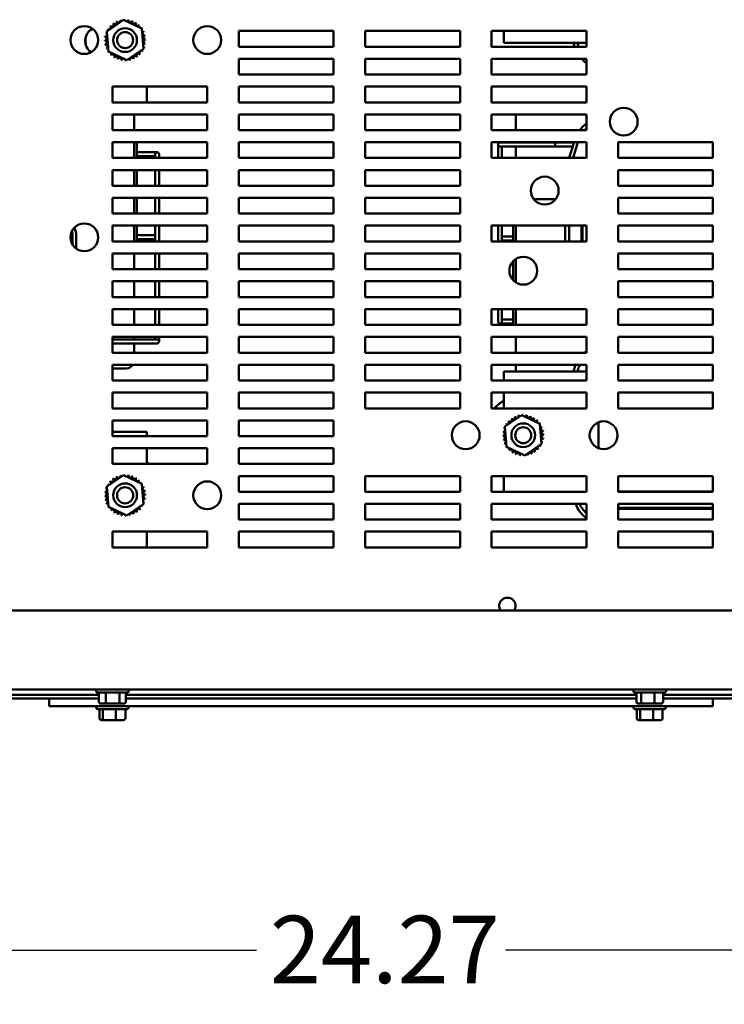
# Model space of a CAD drawing. Units: inches. Extents: x 3 to 143, y 2 to 112.
# Drawn here: x 20 to 31, y 29 to 44 of the extents above; entities that cross this region are included whole.
import ezdxf

# ---------------------------------------------------------------- set-up
doc = ezdxf.new("R2010")
doc.units = ezdxf.units.IN
doc.header["$LTSCALE"] = 6.666667
doc.header["$MEASUREMENT"] = 0
doc.layers.add('Dimension (ANSI)', color=7, linetype='Continuous', lineweight=25)
doc.layers.add('Visible (ANSI)', color=7, linetype='Continuous', lineweight=50)
doc.styles.add('Note Text (ANSI)', font='tahoma.ttf')
doc.dimstyles.new('Default (ANSI)', dxfattribs={"dimscale": 6.666667, "dimtxt": 0.16, "dimasz": 0.098425, "dimexe": 0.125, "dimexo": 0.0625, "dimgap": 0.031496, "dimtad": 0, "dimtih": 1, "dimtoh": 1, "dimrnd": 1e-08, "dimzin": 0, "dimdsep": 46, "dimtxsty": 'Note Text (ANSI)', "dimcen": 0.09, "dimdle": 0.393701, "dimclrd": 256, "dimclre": 256, "dimclrt": 256, "dimadec": 0, "dimazin": 1, "dimtfac": 0.75, "dimtofl": 0, "dimtmove": 0, "dimatfit": 3, "dimfxl": 1, "dimtolj": 1, "dimtzin": 4, "dimlwd": -1, "dimlwe": -1, "dimarcsym": 0})

# ---------------------------------------------------------------- blocks, each defined once
blk = doc.blocks.new('*D21')
at = {"layer": 'Defpoints', "color": 0, "transparency": 16777216}
for p in [(13.828, 33.665), (38.094, 33.665), (38.094, 29.465)]:
    blk.add_point(p, dxfattribs=at)
at = {"layer": 'Dimension (ANSI)', "transparency": 16777216}
for p, q in [((13.828, 33.248), (13.828, 28.632)), ((38.094, 33.248), (38.094, 28.632)), ((14.484, 29.465), (23.993, 29.465)), ((37.438, 29.465), (27.929, 29.465))]:
    blk.add_line(p, q, dxfattribs=at)
for points in [[(14.484, 29.574), (14.484, 29.356), (13.828, 29.465)], [(37.438, 29.574), (37.438, 29.356), (38.094, 29.465)]]:
    blk.add_solid(points, dxfattribs=at)
at = {"layer": 'Dimension (ANSI)', "transparency": 16777216, "insert": (24.203, 30.01), "char_height": 1.0667, "attachment_point": 1, "style": 'Note Text (ANSI)'}
blk.add_mtext('\\A1;24.27', dxfattribs=at)

msp = doc.modelspace()

# ---------------------------------------------------------------- linework, layer by layer
at = {"layer": 'Visible (ANSI)'}
for p, q in [((21.623, 43.998), (21.887, 44.18)), ((21.887, 44.18), (22.176, 44.042)), ((21.648, 43.679), (21.623, 43.998)), ((22.176, 44.042), (22.201, 43.723)), ((23.711, 43.756), (23.711, 44.006)), ((23.711, 44.006), (25.211, 44.006)), ((25.211, 44.006), (25.211, 43.756)), ((25.711, 43.756), (25.711, 44.006)), ((25.711, 44.006), (27.211, 44.006)), ((27.211, 44.006), (27.211, 43.756)), ((27.711, 43.756), (27.711, 44.006)), ((27.711, 44.006), (29.211, 44.006)), ((27.903, 43.819), (27.903, 44.006)), ((29.211, 44.006), (29.211, 43.756)), ((29.027, 43.819), (27.903, 43.819)), ((29.006, 43.819), (29.023, 43.762)), ((29.027, 43.819), (29.211, 43.819)), ((29.081, 43.78), (29.069, 43.819)), ((29.081, 43.78), (29.069, 43.819)), ((21.937, 43.541), (21.648, 43.679)), ((22.201, 43.723), (21.937, 43.541)), ((25.211, 43.756), (23.711, 43.756)), ((27.211, 43.756), (25.711, 43.756)), ((29.211, 43.756), (27.711, 43.756)), ((23.711, 43.316), (23.711, 43.566)), ((23.711, 43.566), (25.211, 43.566)), ((25.211, 43.566), (25.211, 43.316)), ((25.711, 43.316), (25.711, 43.566)), ((25.711, 43.566), (27.211, 43.566)), ((27.211, 43.566), (27.211, 43.316)), ((27.711, 43.566), (29.211, 43.566)), ((27.711, 43.316), (27.711, 43.566)), ((29.211, 43.566), (29.211, 43.316)), ((25.211, 43.316), (23.711, 43.316)), ((27.211, 43.316), (25.711, 43.316)), ((29.211, 43.316), (27.711, 43.316)), ((21.711, 43.126), (23.211, 43.126)), ((21.711, 42.876), (21.711, 43.126)), ((22.255, 43.126), (22.255, 42.876)), ((23.211, 43.126), (23.211, 42.876)), ((23.711, 42.876), (23.711, 43.126)), ((23.711, 43.126), (25.211, 43.126)), ((25.211, 43.126), (25.211, 42.876)), ((25.711, 42.876), (25.711, 43.126)), ((25.711, 43.126), (27.211, 43.126)), ((27.211, 43.126), (27.211, 42.876)), ((27.711, 43.126), (29.211, 43.126)), ((27.711, 42.876), (27.711, 43.126)), ((29.211, 43.126), (29.211, 42.876)), ((23.211, 42.876), (21.711, 42.876)), ((25.211, 42.876), (23.711, 42.876)), ((27.211, 42.876), (25.711, 42.876)), ((29.211, 42.876), (27.711, 42.876)), ((21.711, 42.686), (23.211, 42.686)), ((21.711, 42.436), (21.711, 42.686)), ((22.053, 42.436), (22.053, 42.686)), ((23.211, 42.686), (23.211, 42.436)), ((23.711, 42.436), (23.711, 42.686)), ((23.711, 42.686), (25.211, 42.686)), ((25.211, 42.686), (25.211, 42.436)), ((25.711, 42.436), (25.711, 42.686)), ((25.711, 42.686), (27.211, 42.686)), ((27.211, 42.686), (27.211, 42.436)), ((27.711, 42.436), (27.711, 42.686)), ((27.711, 42.686), (29.211, 42.686)), ((28.093, 42.682), (28.093, 42.436)), ((29.211, 42.686), (29.211, 42.436)), ((23.211, 42.436), (21.711, 42.436)), ((25.211, 42.436), (23.711, 42.436)), ((27.211, 42.436), (25.711, 42.436)), ((29.211, 42.436), (27.711, 42.436)), ((21.711, 42.246), (23.211, 42.246)), ((21.711, 41.996), (21.711, 42.246)), ((22.053, 41.996), (22.053, 42.246)), ((22.097, 42.246), (22.097, 41.996)), ((23.211, 42.246), (23.211, 41.996)), ((23.711, 41.996), (23.711, 42.246)), ((23.711, 42.246), (25.211, 42.246)), ((25.211, 42.246), (25.211, 41.996)), ((25.711, 41.996), (25.711, 42.246)), ((25.711, 42.246), (27.211, 42.246)), ((27.211, 42.246), (27.211, 41.996)), ((27.711, 42.246), (29.211, 42.246)), ((27.711, 41.996), (27.711, 42.246)), ((27.812, 42.246), (27.812, 42.21)), ((27.812, 42.21), (27.812, 42.15)), ((27.967, 42.24), (27.842, 42.24)), ((27.872, 42.246), (27.872, 42.24)), ((28.717, 42.24), (27.967, 42.24)), ((28.093, 42.246), (28.093, 42.24)), ((28.717, 42.18), (28.717, 42.24)), ((28.717, 42.24), (28.717, 42.18)), ((29.012, 42.24), (28.717, 42.24)), ((29.014, 42.246), (28.936, 41.996)), ((28.999, 41.996), (29.077, 42.246)), ((28.999, 41.996), (29.077, 42.246)), ((29.211, 42.246), (29.211, 41.996)), ((29.711, 41.996), (29.711, 42.246)), ((29.711, 42.246), (31.211, 42.246)), ((31.211, 42.246), (31.211, 41.996)), ((22.097, 42.086), (22.294, 42.086)), ((22.419, 42.086), (22.294, 42.086)), ((22.389, 42.056), (22.389, 41.996)), ((22.449, 41.996), (22.449, 42.056)), ((27.812, 41.996), (27.812, 42.15)), ((27.842, 42.18), (27.967, 42.18)), ((27.872, 42.15), (27.872, 42.18)), ((27.872, 41.996), (27.872, 42.15)), ((28.717, 42.18), (27.967, 42.18)), ((28.093, 42.18), (28.093, 41.996)), ((28.994, 42.18), (28.717, 42.18)), ((23.211, 41.996), (21.711, 41.996)), ((22.097, 42.026), (22.294, 42.026)), ((22.294, 42.026), (22.389, 42.026)), ((22.389, 41.996), (22.389, 41.996)), ((22.449, 41.996), (22.449, 41.996)), ((25.211, 41.996), (23.711, 41.996)), ((27.211, 41.996), (25.711, 41.996)), ((29.211, 41.996), (27.711, 41.996)), ((29.211, 42.013), (29.206, 41.996)), ((31.211, 41.996), (29.711, 41.996)), ((21.711, 41.556), (21.711, 41.806)), ((21.711, 41.806), (23.211, 41.806)), ((22.053, 41.556), (22.053, 41.806)), ((22.097, 41.806), (22.097, 41.556)), ((22.389, 41.806), (22.389, 41.556)), ((22.449, 41.806), (22.449, 41.556)), ((23.211, 41.806), (23.211, 41.556)), ((23.711, 41.556), (23.711, 41.806)), ((23.711, 41.806), (25.211, 41.806)), ((25.211, 41.806), (25.211, 41.556)), ((25.711, 41.556), (25.711, 41.806)), ((25.711, 41.806), (27.211, 41.806)), ((27.211, 41.806), (27.211, 41.556)), ((29.711, 41.556), (29.711, 41.806)), ((29.711, 41.806), (31.211, 41.806)), ((31.211, 41.806), (31.211, 41.556)), ((23.211, 41.556), (21.711, 41.556)), ((25.211, 41.556), (23.711, 41.556)), ((27.211, 41.556), (25.711, 41.556)), ((31.211, 41.556), (29.711, 41.556)), ((21.711, 41.116), (21.711, 41.366)), ((21.711, 41.366), (23.211, 41.366)), ((22.053, 41.116), (22.053, 41.366)), ((22.097, 41.366), (22.097, 41.116)), ((22.389, 41.366), (22.389, 41.116)), ((22.449, 41.366), (22.449, 41.116)), ((23.211, 41.366), (23.211, 41.116)), ((23.711, 41.116), (23.711, 41.366)), ((23.711, 41.366), (25.211, 41.366)), ((25.211, 41.366), (25.211, 41.116)), ((25.711, 41.116), (25.711, 41.366)), ((25.711, 41.366), (27.211, 41.366)), ((27.211, 41.366), (27.211, 41.116)), ((28.724, 41.344), (28.379, 41.344)), ((29.711, 41.366), (31.211, 41.366)), ((29.711, 41.116), (29.711, 41.366)), ((31.211, 41.366), (31.211, 41.116)), ((23.211, 41.116), (21.711, 41.116)), ((25.211, 41.116), (23.711, 41.116)), ((27.211, 41.116), (25.711, 41.116)), ((31.211, 41.116), (29.711, 41.116)), ((21.065, 40.828), (21.075, 40.796)), ((21.068, 40.835), (21.08, 40.797)), ((21.112, 40.897), (21.14, 40.806)), ((21.14, 40.806), (21.14, 40.561)), ((21.711, 40.676), (21.711, 40.926)), ((21.711, 40.926), (23.211, 40.926)), ((22.053, 40.676), (22.053, 40.926)), ((22.097, 40.926), (22.097, 40.676)), ((22.389, 40.926), (22.389, 40.676)), ((22.449, 40.926), (22.449, 40.676)), ((23.211, 40.926), (23.211, 40.676)), ((23.711, 40.676), (23.711, 40.926)), ((23.711, 40.926), (25.211, 40.926)), ((25.211, 40.926), (25.211, 40.676)), ((25.711, 40.676), (25.711, 40.926)), ((25.711, 40.926), (27.211, 40.926)), ((27.211, 40.926), (27.211, 40.676)), ((27.711, 40.676), (27.711, 40.926)), ((27.711, 40.926), (29.211, 40.926)), ((27.812, 40.676), (27.812, 40.926)), ((27.872, 40.676), (27.872, 40.926)), ((28.049, 40.676), (28.049, 40.926)), ((28.093, 40.926), (28.093, 40.676)), ((28.875, 40.926), (28.875, 40.721)), ((28.935, 40.721), (28.935, 40.926)), ((28.935, 40.721), (28.935, 40.926)), ((29.132, 40.926), (29.132, 40.721)), ((29.146, 40.721), (29.146, 40.926)), ((29.211, 40.926), (29.211, 40.676)), ((29.711, 40.676), (29.711, 40.926)), ((29.711, 40.926), (31.211, 40.926)), ((31.211, 40.926), (31.211, 40.676)), ((21.075, 40.796), (21.075, 40.632)), ((21.08, 40.797), (21.08, 40.624)), ((23.211, 40.676), (21.711, 40.676)), ((22.097, 40.774), (22.294, 40.774)), ((22.097, 40.714), (22.294, 40.714)), ((22.389, 40.774), (22.294, 40.774)), ((22.294, 40.714), (22.389, 40.714)), ((25.211, 40.676), (23.711, 40.676)), ((27.211, 40.676), (25.711, 40.676)), ((29.211, 40.676), (27.711, 40.676)), ((27.967, 40.752), (27.872, 40.752)), ((27.872, 40.692), (27.967, 40.692)), ((28.049, 40.752), (27.967, 40.752)), ((28.049, 40.692), (27.967, 40.692)), ((31.211, 40.676), (29.711, 40.676)), ((21.711, 40.236), (21.711, 40.486)), ((21.711, 40.486), (23.211, 40.486)), ((22.053, 40.236), (22.053, 40.486)), ((22.389, 40.486), (22.389, 40.236)), ((22.449, 40.486), (22.449, 40.236)), ((23.211, 40.486), (23.211, 40.236)), ((23.711, 40.236), (23.711, 40.486)), ((23.711, 40.486), (25.211, 40.486)), ((25.211, 40.486), (25.211, 40.236)), ((25.711, 40.236), (25.711, 40.486)), ((25.711, 40.486), (27.211, 40.486)), ((27.211, 40.486), (27.211, 40.236)), ((28.049, 40.064), (28.049, 40.361)), ((28.093, 40.398), (28.093, 40.027)), ((29.711, 40.236), (29.711, 40.486)), ((29.711, 40.486), (31.211, 40.486)), ((31.211, 40.486), (31.211, 40.236)), ((23.211, 40.236), (21.711, 40.236)), ((25.211, 40.236), (23.711, 40.236)), ((27.211, 40.236), (25.711, 40.236)), ((31.211, 40.236), (29.711, 40.236)), ((21.711, 39.796), (21.711, 40.046)), ((21.711, 40.046), (23.211, 40.046)), ((22.053, 39.796), (22.053, 40.046)), ((22.389, 40.046), (22.389, 39.796)), ((22.449, 40.046), (22.449, 39.796)), ((23.211, 40.046), (23.211, 39.796)), ((23.711, 39.796), (23.711, 40.046)), ((23.711, 40.046), (25.211, 40.046)), ((25.211, 40.046), (25.211, 39.796)), ((25.711, 39.796), (25.711, 40.046)), ((25.711, 40.046), (27.211, 40.046)), ((27.211, 40.046), (27.211, 39.796)), ((29.711, 39.796), (29.711, 40.046)), ((29.711, 40.046), (31.211, 40.046)), ((31.211, 40.046), (31.211, 39.796)), ((23.211, 39.796), (21.711, 39.796)), ((25.211, 39.796), (23.711, 39.796)), ((27.211, 39.796), (25.711, 39.796)), ((31.211, 39.796), (29.711, 39.796)), ((21.711, 39.356), (21.711, 39.606)), ((21.711, 39.606), (23.211, 39.606)), ((22.053, 39.356), (22.053, 39.606)), ((22.389, 39.606), (22.389, 39.356)), ((22.449, 39.606), (22.449, 39.356)), ((23.211, 39.606), (23.211, 39.356)), ((23.711, 39.356), (23.711, 39.606)), ((23.711, 39.606), (25.211, 39.606)), ((25.211, 39.606), (25.211, 39.356)), ((25.711, 39.356), (25.711, 39.606)), ((25.711, 39.606), (27.211, 39.606)), ((27.211, 39.606), (27.211, 39.356)), ((27.711, 39.356), (27.711, 39.606)), ((27.711, 39.606), (29.211, 39.606)), ((27.812, 39.47), (27.812, 39.606)), ((27.872, 39.47), (27.872, 39.606)), ((28.049, 39.356), (28.049, 39.606)), ((28.093, 39.606), (28.093, 39.356)), ((29.211, 39.606), (29.211, 39.356)), ((29.711, 39.356), (29.711, 39.606)), ((29.711, 39.606), (31.211, 39.606)), ((31.211, 39.606), (31.211, 39.356)), ((27.812, 39.47), (27.812, 39.41)), ((27.872, 39.41), (27.872, 39.47)), ((27.967, 39.44), (27.872, 39.44)), ((28.049, 39.44), (27.967, 39.44)), ((23.211, 39.356), (21.711, 39.356)), ((25.211, 39.356), (23.711, 39.356)), ((27.211, 39.356), (25.711, 39.356)), ((29.211, 39.356), (27.711, 39.356)), ((27.842, 39.38), (27.967, 39.38)), ((28.049, 39.38), (27.967, 39.38)), ((31.211, 39.356), (29.711, 39.356)), ((21.711, 38.916), (21.711, 39.166)), ((21.711, 39.166), (23.211, 39.166)), ((21.711, 39.124), (22.294, 39.124)), ((22.053, 39.124), (22.053, 39.166)), ((22.419, 39.124), (22.294, 39.124)), ((22.389, 39.154), (22.389, 39.166)), ((22.389, 39.154), (22.389, 39.124)), ((22.449, 39.154), (22.449, 39.166)), ((22.449, 39.094), (22.449, 39.154)), ((23.211, 39.166), (23.211, 38.916)), ((23.711, 38.916), (23.711, 39.166)), ((23.711, 39.166), (25.211, 39.166)), ((25.211, 39.166), (25.211, 38.916)), ((25.711, 38.916), (25.711, 39.166)), ((25.711, 39.166), (27.211, 39.166)), ((27.211, 39.166), (27.211, 38.916)), ((27.711, 38.916), (27.711, 39.166)), ((27.711, 39.166), (29.211, 39.166)), ((28.093, 39.166), (28.093, 38.916)), ((29.211, 39.166), (29.211, 38.916)), ((29.711, 38.916), (29.711, 39.166)), ((29.711, 39.166), (31.211, 39.166)), ((31.211, 39.166), (31.211, 38.916)), ((21.711, 39.064), (22.294, 39.064)), ((22.053, 38.916), (22.053, 39.064)), ((22.294, 39.064), (22.419, 39.064)), ((23.211, 38.916), (21.711, 38.916)), ((25.211, 38.916), (23.711, 38.916)), ((27.211, 38.916), (25.711, 38.916)), ((29.211, 38.916), (27.711, 38.916)), ((31.211, 38.916), (29.711, 38.916)), ((21.711, 38.476), (21.711, 38.726)), ((21.711, 38.726), (23.211, 38.726)), ((21.928, 38.669), (21.711, 38.669)), ((23.211, 38.726), (23.211, 38.476)), ((23.711, 38.476), (23.711, 38.726)), ((23.711, 38.726), (25.211, 38.726)), ((25.211, 38.726), (25.211, 38.476)), ((25.711, 38.476), (25.711, 38.726)), ((25.711, 38.726), (27.211, 38.726)), ((27.211, 38.726), (27.211, 38.476)), ((27.711, 38.476), (27.711, 38.726)), ((27.711, 38.726), (29.211, 38.726)), ((28.093, 38.726), (28.093, 38.619)), ((29.023, 38.676), (29.006, 38.619)), ((29.069, 38.619), (29.081, 38.658)), ((29.069, 38.619), (29.081, 38.658)), ((29.211, 38.726), (29.211, 38.476)), ((29.711, 38.476), (29.711, 38.726)), ((29.711, 38.726), (31.211, 38.726)), ((31.211, 38.726), (31.211, 38.476)), ((23.211, 38.476), (21.711, 38.476)), ((25.211, 38.476), (23.711, 38.476)), ((27.211, 38.476), (25.711, 38.476)), ((29.211, 38.476), (27.711, 38.476)), ((27.903, 38.619), (29.027, 38.619)), ((27.903, 38.476), (27.903, 38.619)), ((29.211, 38.619), (29.027, 38.619)), ((31.211, 38.476), (29.711, 38.476)), ((21.711, 38.036), (21.711, 38.286)), ((21.711, 38.286), (23.211, 38.286)), ((23.211, 38.286), (23.211, 38.036)), ((23.711, 38.036), (23.711, 38.286)), ((23.711, 38.286), (25.211, 38.286)), ((25.211, 38.286), (25.211, 38.036)), ((25.711, 38.036), (25.711, 38.286)), ((25.711, 38.286), (27.211, 38.286)), ((27.211, 38.286), (27.211, 38.036)), ((27.711, 38.036), (27.711, 38.286)), ((27.711, 38.286), (29.211, 38.286)), ((27.903, 38.036), (27.903, 38.286)), ((29.211, 38.286), (29.211, 38.036)), ((29.711, 38.036), (29.711, 38.286)), ((29.711, 38.286), (31.211, 38.286)), ((31.211, 38.286), (31.211, 38.036)), ((23.211, 38.036), (21.711, 38.036)), ((25.211, 38.036), (23.711, 38.036)), ((27.211, 38.036), (25.711, 38.036)), ((29.211, 38.036), (27.711, 38.036)), ((31.211, 38.036), (29.711, 38.036)), ((21.711, 37.596), (21.711, 37.846)), ((21.711, 37.846), (23.211, 37.846)), ((23.211, 37.846), (23.211, 37.596)), ((23.711, 37.596), (23.711, 37.846)), ((23.711, 37.846), (25.211, 37.846)), ((25.211, 37.846), (25.211, 37.596)), ((27.922, 37.748), (28.186, 37.93)), ((28.186, 37.93), (28.475, 37.792)), ((27.947, 37.429), (27.922, 37.748)), ((28.475, 37.792), (28.5, 37.473)), ((29.403, 37.816), (29.403, 37.405)), ((21.711, 37.663), (22.255, 37.663)), ((23.211, 37.596), (21.711, 37.596)), ((22.255, 37.663), (22.255, 37.596)), ((25.211, 37.596), (23.711, 37.596)), ((21.711, 37.156), (21.711, 37.406)), ((21.711, 37.406), (23.211, 37.406)), ((22.255, 37.406), (22.255, 37.156)), ((23.211, 37.406), (23.211, 37.156)), ((23.711, 37.156), (23.711, 37.406)), ((23.711, 37.406), (25.211, 37.406)), ((25.211, 37.406), (25.211, 37.156)), ((28.236, 37.291), (27.947, 37.429)), ((28.5, 37.473), (28.236, 37.291)), ((23.211, 37.156), (21.711, 37.156)), ((25.211, 37.156), (23.711, 37.156)), ((21.623, 36.798), (21.887, 36.98)), ((21.887, 36.98), (22.176, 36.842)), ((23.711, 36.716), (23.711, 36.966)), ((23.711, 36.966), (25.211, 36.966)), ((25.211, 36.966), (25.211, 36.716)), ((25.711, 36.716), (25.711, 36.966)), ((25.711, 36.966), (27.211, 36.966)), ((27.211, 36.966), (27.211, 36.716)), ((27.711, 36.716), (27.711, 36.966)), ((27.711, 36.966), (29.211, 36.966)), ((27.903, 36.716), (27.903, 36.966)), ((29.211, 36.966), (29.211, 36.716)), ((29.711, 36.716), (29.711, 36.966)), ((29.711, 36.966), (31.211, 36.966)), ((31.211, 36.966), (31.211, 36.716)), ((21.648, 36.479), (21.623, 36.798)), ((22.176, 36.842), (22.201, 36.523)), ((25.211, 36.716), (23.711, 36.716)), ((27.211, 36.716), (25.711, 36.716)), ((29.211, 36.716), (27.711, 36.716)), ((29.711, 36.719), (31.211, 36.719)), ((31.211, 36.716), (29.711, 36.716)), ((21.937, 36.341), (21.648, 36.479)), ((22.201, 36.523), (21.937, 36.341)), ((23.711, 36.276), (23.711, 36.526)), ((23.711, 36.526), (25.211, 36.526)), ((25.211, 36.526), (25.211, 36.276)), ((25.711, 36.276), (25.711, 36.526)), ((25.711, 36.526), (27.211, 36.526)), ((27.211, 36.526), (27.211, 36.276)), ((27.711, 36.276), (27.711, 36.526)), ((27.711, 36.526), (29.211, 36.526)), ((29.211, 36.526), (29.211, 36.276)), ((29.711, 36.276), (29.711, 36.526)), ((29.711, 36.526), (31.211, 36.526)), ((31.211, 36.462), (29.711, 36.462)), ((29.711, 36.448), (31.211, 36.448)), ((31.211, 36.526), (31.211, 36.276)), ((25.211, 36.276), (23.711, 36.276)), ((27.211, 36.276), (25.711, 36.276)), ((29.211, 36.276), (27.711, 36.276)), ((31.211, 36.276), (29.711, 36.276)), ((21.711, 36.086), (23.211, 36.086)), ((21.711, 35.836), (21.711, 36.086)), ((22.255, 36.086), (22.255, 35.836)), ((23.211, 36.086), (23.211, 35.836)), ((23.711, 35.836), (23.711, 36.086)), ((23.711, 36.086), (25.211, 36.086)), ((25.211, 36.086), (25.211, 35.836)), ((25.711, 35.836), (25.711, 36.086)), ((25.711, 36.086), (27.211, 36.086)), ((27.211, 36.086), (27.211, 35.836)), ((27.711, 35.836), (27.711, 36.086)), ((27.711, 36.086), (29.211, 36.086)), ((29.211, 36.086), (29.211, 35.836)), ((29.711, 35.836), (29.711, 36.086)), ((29.711, 36.086), (31.211, 36.086)), ((31.211, 36.086), (31.211, 35.836)), ((23.211, 35.836), (21.711, 35.836)), ((25.211, 35.836), (23.711, 35.836)), ((27.211, 35.836), (25.711, 35.836)), ((29.211, 35.836), (27.711, 35.836)), ((31.211, 35.836), (29.711, 35.836)), ((37.887, 34.837), (14.035, 34.837)), ((14.035, 33.587), (37.887, 33.587)), ((16.166, 33.506), (21.498, 33.506)), ((21.453, 33.57), (21.453, 33.587)), ((21.94, 33.54), (21.483, 33.54)), ((21.498, 33.395), (21.498, 33.54)), ((21.608, 33.395), (21.608, 33.54)), ((21.821, 33.395), (21.821, 33.54)), ((21.924, 33.395), (21.924, 33.54)), ((21.924, 33.506), (30, 33.506)), ((21.97, 33.57), (21.97, 33.587)), ((29.953, 33.57), (29.953, 33.587)), ((30.44, 33.54), (29.983, 33.54)), ((30, 33.395), (30, 33.54)), ((30.078, 33.395), (30.078, 33.54)), ((30.289, 33.395), (30.289, 33.54)), ((30.422, 33.395), (30.422, 33.54)), ((30.422, 33.506), (35.748, 33.506)), ((30.47, 33.57), (30.47, 33.587)), ((21.498, 33.447), (16.166, 33.447)), ((20.711, 33.447), (20.711, 33.327)), ((21.533, 33.365), (21.625, 33.365)), ((21.625, 33.365), (21.803, 33.365)), ((21.803, 33.365), (21.889, 33.365)), ((30, 33.447), (21.924, 33.447)), ((30.035, 33.365), (30.1, 33.365)), ((30.1, 33.365), (30.276, 33.365)), ((30.276, 33.365), (30.387, 33.365)), ((35.748, 33.447), (30.422, 33.447)), ((31.211, 33.447), (31.211, 33.327)), ((20.711, 33.327), (31.211, 33.327)), ((21.453, 33.31), (21.453, 33.327)), ((21.94, 33.28), (21.483, 33.28)), ((21.506, 33.135), (21.506, 33.28)), ((21.559, 33.135), (21.559, 33.28)), ((21.765, 33.135), (21.765, 33.28)), ((21.916, 33.135), (21.916, 33.28)), ((21.97, 33.31), (21.97, 33.327)), ((29.953, 33.31), (29.953, 33.327)), ((30.44, 33.28), (29.983, 33.28)), ((30.006, 33.135), (30.006, 33.28)), ((30.059, 33.135), (30.059, 33.28)), ((30.265, 33.135), (30.265, 33.28)), ((30.416, 33.135), (30.416, 33.28)), ((30.47, 33.31), (30.47, 33.327)), ((21.539, 33.105), (21.584, 33.105)), ((21.584, 33.105), (21.756, 33.105)), ((21.756, 33.105), (21.883, 33.105)), ((30.039, 33.105), (30.084, 33.105)), ((30.084, 33.105), (30.256, 33.105)), ((30.256, 33.105), (30.383, 33.105))]:
    msp.add_line(p, q, dxfattribs=at)
for centre, radius in [((21.267, 43.861), 0.22), ((23.211, 43.861), 0.22), ((21.912, 43.861), 0.188), ((21.912, 43.861), 0.127), ((29.801, 42.571), 0.22), ((28.551, 41.481), 0.22), ((21.267, 40.741), 0.22), ((28.211, 40.213), 0.22), ((27.301, 37.611), 0.22), ((28.211, 37.611), 0.188), ((28.211, 37.611), 0.127), ((29.481, 37.611), 0.22), ((21.912, 36.661), 0.188), ((21.912, 36.661), 0.128), ((23.211, 36.661), 0.22)]:
    msp.add_circle(centre, radius, dxfattribs=at)
for centre, radius, start, end in [((21.656, 44.058), 0.0302, 234.9568, 49.6052), ((21.912, 43.861), 0.323, 136.3826, 136.9295), ((21.7, 44.104), 0.0302, 223.7068, 38.3552), ((21.912, 43.861), 0.323, 125.1326, 125.6795), ((21.752, 44.141), 0.0302, 212.4568, 27.1052), ((21.912, 43.861), 0.323, 113.8826, 114.4295), ((21.809, 44.167), 0.0302, 201.2068, 15.8552), ((21.912, 43.861), 0.323, 102.6326, 103.1795), ((21.871, 44.181), 0.0302, 189.9568, 233.5482), ((21.871, 44.181), 0.0302, 345.562, 4.6052), ((21.912, 43.861), 0.323, 91.3826, 91.9295), ((21.934, 44.183), 0.0302, 178.7068, 204.5292), ((21.934, 44.183), 0.0302, 284.4893, 353.3552), ((21.912, 43.861), 0.323, 80.1326, 80.6795), ((21.997, 44.172), 0.0302, 167.4568, 342.1052), ((21.912, 43.861), 0.323, 68.8826, 69.4295), ((22.056, 44.15), 0.0302, 156.2068, 330.8552), ((22.11, 44.116), 0.0302, 144.9568, 319.6052), ((21.912, 43.861), 0.323, 57.6326, 58.1795), ((22.156, 44.073), 0.0302, 133.7068, 193.2882), ((21.912, 43.861), 0.323, 46.3826, 46.9295), ((21.5, 43.848), 0.22, 118.9441, 234.7586), ((21.6, 43.945), 0.0302, 257.4568, 336.682), ((21.912, 43.861), 0.323, 158.8826, 159.4295), ((21.6, 43.945), 0.0302, 32.3365, 72.1052), ((21.623, 44.005), 0.0302, 246.2068, 273.6682), ((21.912, 43.861), 0.323, 147.6326, 148.1795), ((21.623, 44.005), 0.0302, 24.8275, 60.8552), ((22.156, 44.073), 0.0302, 295.7303, 308.3552), ((22.193, 44.021), 0.0302, 122.4568, 131.2502), ((21.912, 43.861), 0.323, 35.1326, 35.6795), ((22.193, 44.021), 0.0302, 245.3028, 297.1052), ((22.218, 43.963), 0.0302, 111.2068, 285.8552), ((22.233, 43.902), 0.0302, 99.9568, 274.6052), ((21.912, 43.861), 0.323, 23.8826, 24.4295), ((21.912, 43.861), 0.323, 12.6326, 13.1795), ((21.912, 43.861), 0.625, 175.6608, 187.9129), ((21.59, 43.883), 0.0302, 268.7068, 83.3552), ((21.912, 43.861), 0.323, 181.3826, 181.9295), ((21.592, 43.82), 0.0302, 279.9568, 94.6052), ((21.912, 43.861), 0.323, 170.1326, 170.6795), ((21.912, 43.861), 0.323, 192.6326, 193.1795), ((21.606, 43.758), 0.0302, 291.2068, 105.8552), ((22.224, 43.776), 0.0302, 77.4568, 156.682), ((22.234, 43.838), 0.0302, 88.7068, 263.3552), ((21.912, 43.861), 0.323, 350.1326, 350.6795), ((21.912, 43.861), 0.323, 1.3826, 1.9295), ((29.528, 43.919), 0.468, 197.2527, 200.4353), ((29.528, 43.919), 0.468, 197.2527, 200.4353), ((21.912, 43.861), 0.323, 203.8826, 204.4295), ((21.632, 43.7), 0.0302, 65.3028, 117.1052), ((21.632, 43.7), 0.0302, 302.4568, 311.2502), ((21.912, 43.861), 0.323, 215.1326, 215.6795), ((21.668, 43.648), 0.0302, 115.7303, 128.3552), ((21.668, 43.648), 0.0302, 313.7068, 13.2882), ((21.912, 43.861), 0.323, 226.3826, 226.9295), ((21.714, 43.605), 0.0302, 324.9568, 139.6052), ((22.073, 43.58), 0.0302, 32.4568, 207.1052), ((22.124, 43.617), 0.0302, 43.7068, 218.3552), ((22.168, 43.663), 0.0302, 54.9568, 229.6052), ((21.912, 43.861), 0.323, 316.3826, 316.9295), ((22.201, 43.717), 0.0302, 204.8275, 240.8552), ((21.912, 43.861), 0.323, 327.6326, 328.1795), ((22.224, 43.776), 0.0302, 212.3365, 252.1052), ((22.201, 43.717), 0.0302, 66.2068, 93.6682), ((21.912, 43.861), 0.323, 338.8826, 339.4295), ((29.528, 43.919), 0.528, 197.2527, 198.0274), ((21.912, 43.861), 0.323, 237.6326, 238.1795), ((21.768, 43.571), 0.0302, 336.2068, 150.8552), ((21.912, 43.861), 0.323, 248.8826, 249.4295), ((21.827, 43.549), 0.0302, 347.4568, 162.1052), ((21.912, 43.861), 0.323, 260.1326, 260.6795), ((21.89, 43.538), 0.0302, 104.4893, 173.3552), ((21.89, 43.538), 0.0302, 358.7068, 24.5292), ((21.912, 43.861), 0.323, 271.3826, 271.9295), ((21.953, 43.54), 0.0302, 165.562, 184.6052), ((21.953, 43.54), 0.0302, 9.9568, 53.5482), ((21.912, 43.861), 0.323, 282.6326, 283.1795), ((22.015, 43.554), 0.0302, 21.2068, 195.8552), ((21.912, 43.861), 0.323, 293.8826, 294.4295), ((21.912, 43.861), 0.323, 305.1326, 305.6795), ((29.528, 43.919), 0.528, 222.0149, 233.1569), ((28.218, 42.682), 0.125, 178.2571, 180), ((29.528, 42.119), 0.528, 126.8431, 143.1569), ((29.528, 42.119), 0.468, 132.5709, 137.4291), ((29.528, 42.119), 0.468, 132.5709, 137.4291), ((27.842, 42.21), 0.03, 90, 270), ((22.419, 42.056), 0.03, 0, 180), ((29.403, 40.721), 0.528, 180, 184.9872), ((29.403, 40.721), 0.468, 180, 185.6285), ((29.403, 40.721), 0.468, 180, 185.6285), ((29.403, 40.721), 0.271, 180, 189.7515), ((29.403, 40.721), 0.257, 180, 190.2882), ((27.842, 39.41), 0.03, 180, 0), ((22.419, 39.094), 0.03, 270, 90), ((29.528, 38.519), 0.528, 126.8431, 131.3105), ((21.928, 38.794), 0.125, 270, 326.6045), ((29.528, 38.519), 0.528, 156.9651, 162.7473), ((29.528, 38.519), 0.468, 153.8031, 162.7473), ((29.528, 38.519), 0.468, 153.8031, 162.7473), ((28.211, 37.611), 0.625, 119.5669, 137.1564), ((27.999, 37.854), 0.0302, 223.7068, 38.3552), ((28.211, 37.611), 0.323, 125.1326, 125.6795), ((28.051, 37.891), 0.0302, 212.4568, 27.1052), ((28.211, 37.611), 0.323, 113.8826, 114.4295), ((28.108, 37.917), 0.0302, 201.2068, 15.8552), ((28.211, 37.611), 0.323, 102.6326, 103.1795), ((28.17, 37.931), 0.0302, 189.9568, 233.5482), ((28.17, 37.931), 0.0302, 345.562, 4.6052), ((28.211, 37.611), 0.323, 91.3826, 91.9295), ((28.233, 37.933), 0.0302, 178.7068, 204.5292), ((28.233, 37.933), 0.0302, 284.4893, 353.3552), ((28.211, 37.611), 0.323, 80.1326, 80.6795), ((28.296, 37.922), 0.0302, 167.4568, 342.1052), ((28.211, 37.611), 0.323, 68.8826, 69.4295), ((28.355, 37.9), 0.0302, 156.2068, 330.8552), ((28.409, 37.866), 0.0302, 144.9568, 319.6052), ((28.211, 37.611), 0.323, 57.6326, 58.1795), ((28.211, 37.611), 0.323, 46.3826, 46.9295), ((28.211, 37.611), 0.323, 158.8826, 159.4295), ((27.899, 37.695), 0.0302, 32.3365, 72.1052), ((27.922, 37.755), 0.0302, 246.2068, 273.6682), ((28.211, 37.611), 0.323, 147.6326, 148.1795), ((27.922, 37.755), 0.0302, 24.8275, 60.8552), ((27.955, 37.808), 0.0302, 234.9568, 49.6052), ((28.211, 37.611), 0.323, 136.3826, 136.9295), ((28.455, 37.823), 0.0302, 133.7068, 193.2882), ((28.455, 37.823), 0.0302, 295.7303, 308.3552), ((28.492, 37.771), 0.0302, 122.4568, 131.2502), ((28.211, 37.611), 0.323, 35.1326, 35.6795), ((28.492, 37.771), 0.0302, 245.3028, 297.1052), ((28.517, 37.713), 0.0302, 111.2068, 285.8552), ((28.211, 37.611), 0.323, 23.8826, 24.4295), ((27.889, 37.633), 0.0302, 268.7068, 83.3552), ((28.211, 37.611), 0.323, 181.3826, 181.9295), ((27.891, 37.57), 0.0302, 279.9568, 94.6052), ((28.211, 37.611), 0.323, 170.1326, 170.6795), ((27.899, 37.695), 0.0302, 257.4568, 336.682), ((28.211, 37.611), 0.323, 192.6326, 193.1795), ((27.905, 37.508), 0.0302, 291.2068, 105.8552), ((28.523, 37.526), 0.0302, 77.4568, 156.682), ((28.532, 37.652), 0.0302, 99.9568, 274.6052), ((28.533, 37.588), 0.0302, 88.7068, 263.3552), ((28.211, 37.611), 0.323, 12.6326, 13.1795), ((28.211, 37.611), 0.323, 350.1326, 350.6795), ((28.211, 37.611), 0.323, 1.3826, 1.9295), ((28.211, 37.611), 0.323, 203.8826, 204.4295), ((27.931, 37.45), 0.0302, 65.3028, 117.1052), ((27.931, 37.45), 0.0302, 302.4568, 311.2502), ((28.211, 37.611), 0.323, 215.1326, 215.6795), ((27.967, 37.398), 0.0302, 115.7303, 128.3552), ((27.967, 37.398), 0.0302, 313.7068, 13.2882), ((28.013, 37.355), 0.0302, 324.9568, 139.6052), ((28.423, 37.367), 0.0302, 43.7068, 218.3552), ((28.467, 37.413), 0.0302, 54.9568, 229.6052), ((28.211, 37.611), 0.323, 316.3826, 316.9295), ((28.5, 37.467), 0.0302, 204.8275, 240.8552), ((28.211, 37.611), 0.323, 327.6326, 328.1795), ((28.523, 37.526), 0.0302, 212.3365, 252.1052), ((28.5, 37.467), 0.0302, 66.2068, 93.6682), ((28.211, 37.611), 0.323, 338.8826, 339.4295), ((28.211, 37.611), 0.323, 226.3826, 226.9295), ((28.211, 37.611), 0.323, 237.6326, 238.1795), ((28.067, 37.321), 0.0302, 336.2068, 150.8552), ((28.211, 37.611), 0.323, 248.8826, 249.4295), ((28.126, 37.299), 0.0302, 347.4568, 162.1052), ((28.211, 37.611), 0.323, 260.1326, 260.6795), ((28.189, 37.288), 0.0302, 104.4893, 173.3552), ((28.189, 37.288), 0.0302, 358.7068, 24.5292), ((28.211, 37.611), 0.323, 271.3826, 271.9295), ((28.252, 37.29), 0.0302, 165.562, 184.6052), ((28.252, 37.29), 0.0302, 9.9568, 53.5482), ((28.211, 37.611), 0.323, 282.6326, 283.1795), ((28.314, 37.304), 0.0302, 21.2068, 195.8552), ((28.372, 37.33), 0.0302, 32.4568, 207.1052), ((28.211, 37.611), 0.323, 293.8826, 294.4295), ((28.211, 37.611), 0.323, 305.1326, 305.6795), ((21.912, 36.661), 0.625, 52.3728, 56.6697), ((21.7, 36.904), 0.0302, 223.7068, 38.3552), ((21.912, 36.661), 0.323, 125.1326, 125.6795), ((21.752, 36.941), 0.0302, 212.4568, 27.1052), ((21.912, 36.661), 0.323, 113.8826, 114.4295), ((21.809, 36.967), 0.0302, 201.2068, 15.8552), ((21.912, 36.661), 0.323, 102.6326, 103.1795), ((21.871, 36.981), 0.0302, 189.9568, 233.5482), ((21.871, 36.981), 0.0302, 345.562, 4.6052), ((21.912, 36.661), 0.323, 91.3826, 91.9295), ((21.934, 36.983), 0.0302, 178.7068, 204.5292), ((21.934, 36.983), 0.0302, 284.4893, 353.3552), ((21.912, 36.661), 0.323, 80.1326, 80.6795), ((21.997, 36.972), 0.0302, 167.4568, 342.1052), ((21.912, 36.661), 0.323, 68.8826, 69.4295), ((22.056, 36.95), 0.0302, 156.2068, 330.8552), ((22.11, 36.916), 0.0302, 144.9568, 319.6052), ((21.912, 36.661), 0.323, 57.6326, 58.1795), ((21.912, 36.661), 0.323, 158.8826, 159.4295), ((21.6, 36.745), 0.0302, 32.3365, 72.1052), ((21.623, 36.805), 0.0302, 246.2068, 273.6682), ((21.912, 36.661), 0.323, 147.6326, 148.1795), ((21.623, 36.805), 0.0302, 24.8275, 60.8552), ((21.656, 36.858), 0.0302, 234.9568, 49.6052), ((21.912, 36.661), 0.323, 136.3826, 136.9295), ((22.156, 36.873), 0.0302, 133.7068, 193.2882), ((21.912, 36.661), 0.323, 46.3826, 46.9295), ((22.156, 36.873), 0.0302, 295.7303, 308.3552), ((22.193, 36.821), 0.0302, 122.4568, 131.2502), ((21.912, 36.661), 0.323, 35.1326, 35.6795), ((22.193, 36.821), 0.0302, 245.3028, 297.1052), ((22.218, 36.763), 0.0302, 111.2068, 285.8552), ((21.912, 36.661), 0.323, 23.8826, 24.4295), ((21.59, 36.683), 0.0302, 268.7068, 83.3552), ((21.912, 36.661), 0.323, 181.3826, 181.9295), ((21.592, 36.62), 0.0302, 279.9568, 94.6052), ((21.912, 36.661), 0.323, 170.1326, 170.6795), ((21.6, 36.745), 0.0302, 257.4568, 336.682), ((22.224, 36.576), 0.0302, 77.4568, 156.682), ((22.233, 36.702), 0.0302, 99.9568, 274.6052), ((22.234, 36.638), 0.0302, 88.7068, 263.3552), ((21.912, 36.661), 0.323, 12.6326, 13.1795), ((21.912, 36.661), 0.323, 350.1326, 350.6795), ((21.912, 36.661), 0.323, 1.3826, 1.9295), ((21.912, 36.661), 0.323, 192.6326, 193.1795), ((21.606, 36.558), 0.0302, 291.2068, 105.8552), ((21.912, 36.661), 0.323, 203.8826, 204.4295), ((21.632, 36.5), 0.0302, 65.3028, 117.1052), ((21.632, 36.5), 0.0302, 302.4568, 311.2502), ((21.912, 36.661), 0.323, 215.1326, 215.6795), ((21.668, 36.448), 0.0302, 115.7303, 128.3552), ((21.668, 36.448), 0.0302, 313.7068, 13.2882), ((22.124, 36.417), 0.0302, 43.7068, 218.3552), ((22.168, 36.463), 0.0302, 54.9568, 229.6052), ((22.201, 36.517), 0.0302, 204.8275, 240.8552), ((21.912, 36.661), 0.323, 327.6326, 328.1795), ((22.224, 36.576), 0.0302, 212.3365, 252.1052), ((22.201, 36.517), 0.0302, 66.2068, 93.6682), ((21.912, 36.661), 0.323, 338.8826, 339.4295), ((29.528, 36.719), 0.528, 201.4871, 233.1569), ((29.528, 36.719), 0.468, 204.4093, 227.4291), ((29.528, 36.719), 0.468, 204.4093, 227.4291), ((21.912, 36.661), 0.323, 226.3826, 226.9295), ((21.714, 36.405), 0.0302, 324.9568, 139.6052), ((21.912, 36.661), 0.323, 237.6326, 238.1795), ((21.768, 36.371), 0.0302, 336.2068, 150.8552), ((21.912, 36.661), 0.323, 248.8826, 249.4295), ((21.827, 36.349), 0.0302, 347.4568, 162.1052), ((21.912, 36.661), 0.323, 260.1326, 260.6795), ((21.89, 36.338), 0.0302, 104.4893, 173.3552), ((21.89, 36.338), 0.0302, 358.7068, 24.5292), ((21.912, 36.661), 0.323, 271.3826, 271.9295), ((21.953, 36.34), 0.0302, 165.562, 184.6052), ((21.953, 36.34), 0.0302, 9.9568, 53.5482), ((21.912, 36.661), 0.323, 282.6326, 283.1795), ((22.015, 36.354), 0.0302, 21.2068, 195.8552), ((22.073, 36.38), 0.0302, 32.4568, 207.1052), ((21.912, 36.661), 0.323, 293.8826, 294.4295), ((21.912, 36.661), 0.323, 305.1326, 305.6795), ((21.912, 36.661), 0.323, 316.3826, 316.9295), ((27.961, 34.911), 0.13, 325.3034, 214.6966), ((21.483, 33.57), 0.03, 180, 270), ((21.94, 33.57), 0.03, 270, 0), ((29.983, 33.57), 0.03, 180, 270), ((30.44, 33.57), 0.03, 270, 0), ((21.483, 33.31), 0.03, 180, 270), ((21.94, 33.31), 0.03, 270, 0), ((29.983, 33.31), 0.03, 180, 270), ((30.44, 33.31), 0.03, 270, 0)]:
    msp.add_arc(centre, radius, start, end, dxfattribs=at)
for centre, major_axis, ratio, start_param, end_param in [((21.533, 33.395), (0.0346, 0), 0.866204, 3.141593, 4.712389), ((21.625, 33.395), (0, 0.03), 0.556922, 1.570796, 3.141593), ((21.803, 33.395), (0, 0.03), 0.59754, 3.141593, 4.712389), ((21.889, 33.395), (-0.0346, 0), 0.866204, 1.570796, 3.141593), ((30.035, 33.395), (0.0343, 0), 0.875668, 3.141593, 4.712389), ((30.1, 33.395), (0, 0.03), 0.718988, 1.570796, 3.141593), ((30.276, 33.395), (0, 0.03), 0.422997, 3.141593, 4.712389), ((30.387, 33.395), (-0.0343, 0), 0.875668, 1.570796, 3.141593), ((21.539, 33.135), (-0.0334, 0), 0.898403, 0, 1.570796), ((21.584, 33.135), (0, 0.03), 0.822587, 1.570796, 3.141593), ((21.756, 33.135), (0, 0.03), 0.2905, 3.141593, 4.712389), ((21.883, 33.135), (-0.0334, 0), 0.898403, 1.570796, 3.141593), ((30.039, 33.135), (-0.0334, 0), 0.898313, 0, 1.570796), ((30.084, 33.135), (0, 0.03), 0.822293, 1.570796, 3.141593), ((30.256, 33.135), (0, 0.03), 0.290904, 3.141593, 4.712389), ((30.383, 33.135), (-0.0334, 0), 0.898313, 1.570796, 3.141593)]:
    msp.add_ellipse(centre, major_axis=major_axis, ratio=ratio, start_param=start_param, end_param=end_param, dxfattribs=at)

# ---------------------------------------------------------------- dimensions: what is measured, and where the dimension line sits
at = {"layer": 'Dimension (ANSI)'}
dim = msp.add_linear_dim(base=(38.094, 29.465), p1=(13.828, 33.665), p2=(38.094, 33.665), angle=180, dimstyle='Default (ANSI)', override={"dimgap": 0.031496, "dimtih": 0, "dimtoh": 0, "dimdec": 2, "dimtol": 0, "dimlim": 0, "dimtp": 0, "dimtm": 0, "dimtdec": 2, "dimatfit": 1}, dxfattribs=at)
dim.commit()
dim.dimension.update_dxf_attribs({"geometry": '*D21', "text_midpoint": (25.961, 29.465), "dimtype": 160})

doc.saveas('drawing.dxf')
